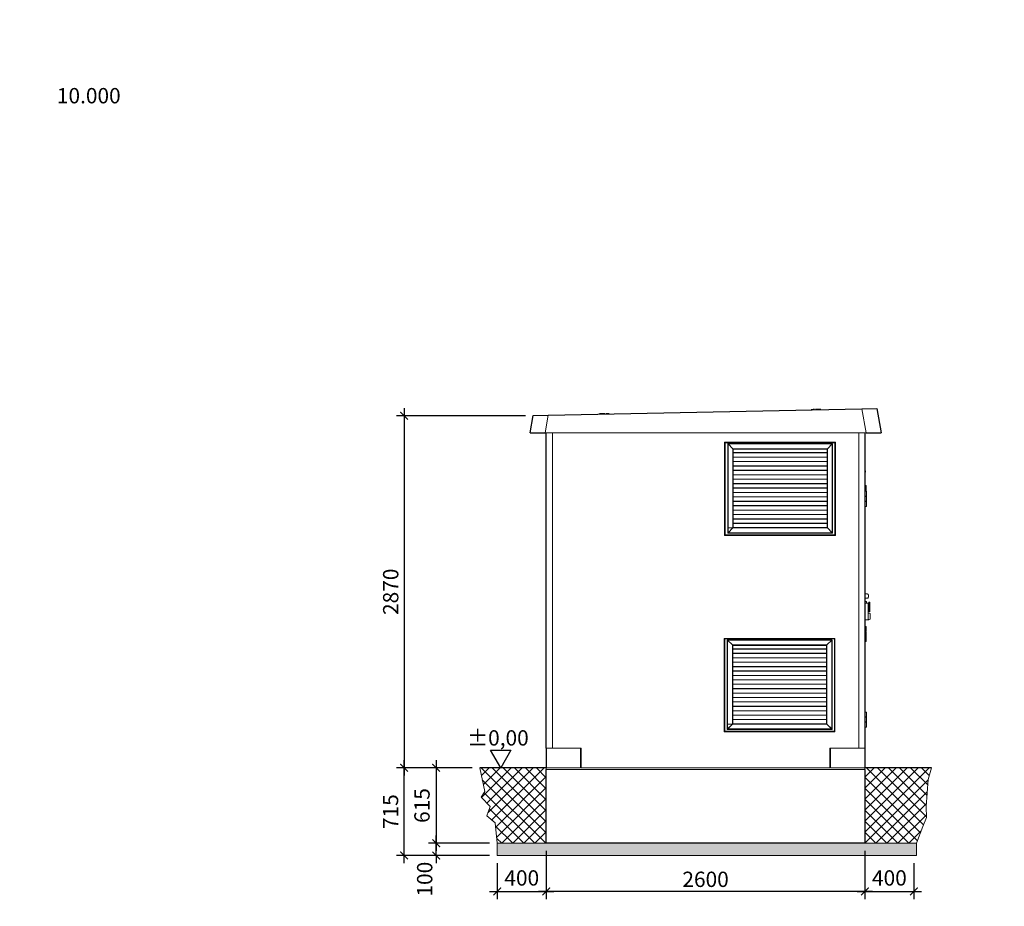
# Model space of a CAD drawing. Units: millimetres. Extents: x 75830 to 200495, y 18308 to 76262.
# Drawn here: x 108498 to 116533, y 45320 to 52549 of the extents above; entities that cross this region are included whole.
import ezdxf
from ezdxf.enums import TextEntityAlignment as Align

# ---------------------------------------------------------------- set-up
doc = ezdxf.new("R2010")
doc.units = ezdxf.units.MM
doc.header["$LTSCALE"] = 10
doc.layers.add('COTAS', color=2, linetype='Continuous')
for name, color, linetype, lineweight in [('Electricidad', 106, 'Continuous', 15), ('EXCAVACION', 8, 'Continuous', 5), ('HORMIGON', 6, 'Continuous', 30), ('PUERTAS-REJILLAS', 2, 'Continuous', 9), ('TRAFO', 1, 'Continuous', 9)]:
    doc.layers.add(name, color=color, linetype=linetype, lineweight=lineweight)
doc.styles.add('Arq_50', font='Linotype Aroma.TTF', dxfattribs={"height": 0.125})
doc.styles.add('COTAS', font='Linotype Aroma.TTF')
doc.dimstyles.new('Arq_50', dxfattribs={"dimscale": 125, "dimtxt": 1, "dimasz": 0.5, "dimexe": 0.5, "dimexo": 0.5, "dimgap": 0.25, "dimtad": 1, "dimdec": 0, "dimzin": 0, "dimdsep": 46, "dimtxsty": 'COTAS', "dimblk1": 'ARCHTICK', "dimblk2": 'ARCHTICK', "dimsah": 1, "dimcen": 0, "dimdle": 0.5, "dimclrd": 8, "dimclre": 8, "dimclrt": 7, "dimadec": 0, "dimazin": 0, "dimtfac": 1, "dimtdec": 0, "dimtix": 1, "dimtmove": 1, "dimatfit": 0, "dimldrblk": 'NONE', "dimfxl": 0, "dimtolj": 1, "dimtzin": 0, "dimarcsym": 0})

# ---------------------------------------------------------------- blocks, each defined once
blk = doc.blocks.new('_ARCHTICK')
at = {"color": 0, "linetype": 'ByBlock', "const_width": 0.15}
blk.add_lwpolyline([(-0.5, -0.5), (0.5, 0.5)], dxfattribs=at)
blk = doc.blocks.new('*D8')
at = {"layer": 'COTAS', "color": 8, "lineweight": -2}
for p, q in [((112794.9, 45771.1), (112794.9, 45378.4)), ((115394.9, 45771.4), (115394.9, 45378.4)), ((115457.4, 45440.9), (112732.4, 45440.9))]:
    blk.add_line(p, q, dxfattribs=at)
at = {"layer": 'DEFPOINTS', "color": 0}
for p in [(112794.9, 45833.6), (115394.9, 45833.9), (112794.9, 45440.9)]:
    blk.add_point(p, dxfattribs=at)
at = {"layer": 'COTAS', "color": 8, "lineweight": -2, "xscale": 62.5, "yscale": 62.5, "zscale": 62.5, "rotation": 180}
blk.add_blockref('_ARCHTICK', (112794.9, 45440.9), dxfattribs=at)
at = {"layer": 'COTAS', "color": 8, "lineweight": -2, "xscale": 62.5, "yscale": 62.5, "zscale": 62.5}
blk.add_blockref('_ARCHTICK', (115394.9, 45440.9), dxfattribs=at)
at = {"layer": 'COTAS', "color": 7, "insert": (114094.9, 45539.5), "char_height": 125, "attachment_point": 5, "style": 'COTAS'}
blk.add_mtext('\\A1;2600', dxfattribs=at)
blk = doc.blocks.new('_None')
blk = doc.blocks.new('*D9')
at = {"layer": 'COTAS', "color": 8, "lineweight": -2}
for p, q in [((111896.5, 45833.6), (111896.5, 45896.1)), ((112332.4, 45833.6), (111834, 45833.6)), ((111896.5, 45733.6), (111896.5, 45833.6)), ((112332.4, 45733.6), (111834, 45733.6)), ((111896.5, 45733.6), (111896.5, 45671.1))]:
    blk.add_line(p, q, dxfattribs=at)
at = {"layer": 'DEFPOINTS', "color": 0}
for p in [(111896.5, 45833.6), (112394.9, 45833.6), (112394.9, 45733.6)]:
    blk.add_point(p, dxfattribs=at)
at = {"layer": 'COTAS', "color": 8, "lineweight": -2, "xscale": 62.5, "yscale": 62.5, "zscale": 62.5}
for p, rotation in [((111896.5, 45833.6), 270), ((111896.5, 45733.6), 90)]:
    blk.add_blockref('_ARCHTICK', p, dxfattribs=dict(at, rotation=rotation))
at = {"layer": 'COTAS', "color": 7, "insert": (111802.7, 45540.8), "char_height": 125, "attachment_point": 5, "rotation": 90, "style": 'COTAS'}
blk.add_mtext('\\A1;100', dxfattribs=at)
blk = doc.blocks.new('*D10')
at = {"layer": 'COTAS', "color": 8, "lineweight": -2}
for p, q in [((112189, 46448.9), (111572.5, 46448.9)), ((111635, 45671.1), (111635, 46511.4)), ((112332.4, 45733.6), (111572.5, 45733.6))]:
    blk.add_line(p, q, dxfattribs=at)
at = {"layer": 'DEFPOINTS', "color": 0}
for p in [(111635, 46448.9), (112251.5, 46448.9), (112394.9, 45733.6)]:
    blk.add_point(p, dxfattribs=at)
at = {"layer": 'COTAS', "color": 8, "lineweight": -2, "xscale": 62.5, "yscale": 62.5, "zscale": 62.5}
for p, rotation in [((111635, 46448.9), 90), ((111635, 45733.6), 270)]:
    blk.add_blockref('_ARCHTICK', p, dxfattribs=dict(at, rotation=rotation))
at = {"layer": 'COTAS', "color": 7, "insert": (111524.1, 46091.2), "char_height": 125, "attachment_point": 5, "rotation": 90, "style": 'COTAS'}
blk.add_mtext('\\A1;715', dxfattribs=at)
blk = doc.blocks.new('*D11')
at = {"layer": 'COTAS', "color": 8, "lineweight": -2}
for p, q in [((112189, 46448.9), (111834, 46448.9)), ((111896.5, 46511.4), (111896.5, 45771.1)), ((112332.4, 45833.6), (111834, 45833.6))]:
    blk.add_line(p, q, dxfattribs=at)
at = {"layer": 'DEFPOINTS', "color": 0}
for p in [(112251.5, 46448.9), (111896.5, 45833.6), (112394.9, 45833.6)]:
    blk.add_point(p, dxfattribs=at)
at = {"layer": 'COTAS', "color": 8, "lineweight": -2, "xscale": 62.5, "yscale": 62.5, "zscale": 62.5}
for p, rotation in [((111896.5, 46448.9), 90), ((111896.5, 45833.6), 270)]:
    blk.add_blockref('_ARCHTICK', p, dxfattribs=dict(at, rotation=rotation))
at = {"layer": 'COTAS', "color": 7, "insert": (111780.8, 46141.2), "char_height": 125, "attachment_point": 5, "rotation": 90, "style": 'COTAS'}
blk.add_mtext('\\A1;615', dxfattribs=at)
blk = doc.blocks.new('*D12')
at = {"layer": 'COTAS', "color": 8, "lineweight": -2}
for p, q in [((111635, 49381.9), (111635, 46386.4)), ((112625.4, 49319.4), (111572.5, 49319.4)), ((112189, 46448.9), (111572.5, 46448.9))]:
    blk.add_line(p, q, dxfattribs=at)
at = {"layer": 'DEFPOINTS', "color": 0}
for p in [(112687.9, 49319.4), (111635, 46448.9), (112251.5, 46448.9)]:
    blk.add_point(p, dxfattribs=at)
at = {"layer": 'COTAS', "color": 8, "lineweight": -2, "xscale": 62.5, "yscale": 62.5, "zscale": 62.5}
for p, rotation in [((111635, 49319.4), 90), ((111635, 46448.9), 270)]:
    blk.add_blockref('_ARCHTICK', p, dxfattribs=dict(at, rotation=rotation))
at = {"layer": 'COTAS', "color": 7, "insert": (111525.5, 47884.1), "char_height": 125, "attachment_point": 5, "rotation": 90, "style": 'COTAS'}
blk.add_mtext('\\A1;2870', dxfattribs=at)
blk = doc.blocks.new('*D13')
at = {"layer": 'COTAS', "color": 8, "lineweight": -2}
for p, q in [((112794.9, 45771.1), (112794.9, 45378.4)), ((112394.9, 45671.1), (112394.9, 45378.4)), ((112332.4, 45440.9), (112857.4, 45440.9))]:
    blk.add_line(p, q, dxfattribs=at)
at = {"layer": 'DEFPOINTS', "color": 0}
for p in [(112794.9, 45833.6), (112394.9, 45733.6), (112794.9, 45440.9)]:
    blk.add_point(p, dxfattribs=at)
at = {"layer": 'COTAS', "color": 8, "lineweight": -2, "xscale": 62.5, "yscale": 62.5, "zscale": 62.5, "rotation": 180}
blk.add_blockref('_ARCHTICK', (112394.9, 45440.9), dxfattribs=at)
at = {"layer": 'COTAS', "color": 8, "lineweight": -2, "xscale": 62.5, "yscale": 62.5, "zscale": 62.5}
blk.add_blockref('_ARCHTICK', (112794.9, 45440.9), dxfattribs=at)
at = {"layer": 'COTAS', "color": 7, "insert": (112594.9, 45550.9), "char_height": 125, "attachment_point": 5, "style": 'COTAS'}
blk.add_mtext('\\A1;400', dxfattribs=at)
blk = doc.blocks.new('*D14')
at = {"layer": 'COTAS', "color": 8, "lineweight": -2}
for p, q in [((115394.9, 45771.4), (115394.9, 45378.4)), ((115794.9, 45671.1), (115794.9, 45378.4)), ((115332.4, 45440.9), (115857.4, 45440.9))]:
    blk.add_line(p, q, dxfattribs=at)
at = {"layer": 'DEFPOINTS', "color": 0}
for p in [(115394.9, 45833.9), (115794.9, 45733.6), (115794.9, 45440.9)]:
    blk.add_point(p, dxfattribs=at)
at = {"layer": 'COTAS', "color": 8, "lineweight": -2, "xscale": 62.5, "yscale": 62.5, "zscale": 62.5, "rotation": 180}
blk.add_blockref('_ARCHTICK', (115394.9, 45440.9), dxfattribs=at)
at = {"layer": 'COTAS', "color": 8, "lineweight": -2, "xscale": 62.5, "yscale": 62.5, "zscale": 62.5}
blk.add_blockref('_ARCHTICK', (115794.9, 45440.9), dxfattribs=at)
at = {"layer": 'COTAS', "color": 7, "insert": (115594.9, 45550.9), "char_height": 125, "attachment_point": 5, "style": 'COTAS'}
blk.add_mtext('\\A1;400', dxfattribs=at)
blk = doc.blocks.new('A$C73EC2BC9')
at = {"layer": 'PUERTAS-REJILLAS'}
for points in [[(-428, 362.8), (428, 362.8)], [(-428, 362.8), (-428, 361.8)], [(-428, 361.8), (-428, 359.8)], [(-428, 361.8), (427.6, 361.8)], [(-427.6, 361.8), (-428, 361.8)], [(427.6, 361.8), (-428, 361.8)], [(-428, -366.2), (-428, 359.8)], [(-426.3, 359.8), (-428, 359.8)], [(-428, 358.8), (424.8, 358.8)], [(-427.6, 360.6), (-427.6, 361.8)], [(-427.1, 361.7), (-427.6, 361.8)], [(-427.6, 359.8), (-427.6, 360.6)], [(-426.6, 361.3), (-427.1, 361.7)], [(-426.2, 361), (-426.6, 361.3)], [(-425.7, 359.5), (-426.3, 359.8)], [(-425.4, 359.8), (-426.3, 359.8)], [(-425.9, 360.5), (-426.2, 361)], [(-425.3, 359.7), (-425.9, 360.5)], [(-425, 359.1), (-425.7, 359.5)], [(-425, 359.2), (-425.3, 359.7)], [(-424.8, 358.9), (-425, 359.2)], [(-425, 359.1), (-385.8, 319.8)], [(-425, -365.4), (-425, 359.1)], [(-424.8, 358.8), (-424.8, 358.9)], [(-385.8, 319.8), (-424.8, 358.8)], [(-424.8, 358.8), (-424.8, 358.8)], [(425, 359.1), (385.8, 319.8)], [(424.8, 358.8), (385.8, 319.8)], [(425, -365.4), (425, 359.1)], [(428, -366.2), (428, 359.8)], [(-383, 319.8), (-385.8, 319.8)], [(383, 319.8), (-385.8, 319.8)], [(-385.8, 316.8), (-385.8, 319.8)], [(383, 316.8), (-385.8, 316.8)], [(-385.8, 316.8), (-383, 316.8)], [(-385.8, -323.2), (-385.8, 316.8)], [(383, 316.3), (-385.8, 316.3)], [(383, 315.6), (-385.8, 315.6)], [(-383, 319.8), (-383, 316.9)], [(-383, 316.9), (-383, 316.8)], [(-383, 316.9), (-383, 316.9)], [(-383, -323.2), (-383, 316.8)], [(-383, 315.6), (-383, 316.3)], [(-383, 314.9), (-383, 315.6)], [(-383, 293.7), (-383, 288)], [(-383, 288), (-383, 286.9)], [(-383, 288), (383, 288)], [(-383, 286.9), (383, 286.9)], [(-383, 286.9), (-383, 278.9)], [(-383, 257.7), (-383, 252)], [(-383, 252), (-383, 250.9)], [(-383, 252), (383, 252)], [(-383, 250.9), (383, 250.9)], [(-383, 250.9), (-383, 242.9)], [(-368.5, 316.3), (-368.5, 316.8)], [(-368.5, 316.3), (-368.5, 316.8)], [(-368.5, 316.3), (-368.5, 316.8)], [(-368.4, 316.3), (-368.4, 316.8)], [(-368.4, 316.3), (-368.4, 316.8)], [(-368.4, 316.3), (-368.4, 316.8)], [(-368.3, 316.3), (-368.3, 316.8)], [(-368.3, 316.3), (-368.3, 316.8)], [(-368.2, 316.3), (-368.2, 316.8)], [(-368.2, 316.8), (-368.2, 316.3)], [(-368.1, 316.8), (-368.1, 316.3)], [(-368.1, 316.3), (-368.1, 316.8)], [(-368, 316.3), (-368, 316.8)], [(-368, 316.3), (-368, 316.8)], [(-367.9, 316.3), (-367.9, 316.8)], [(-367.9, 316.8), (-367.9, 316.3)], [(-367.8, 316.3), (-367.8, 316.8)], [(-367.7, 316.3), (-367.7, 316.8)], [(-367.7, 316.8), (-367.7, 316.3)], [(-367.6, 316.3), (-367.6, 316.8)], [(-367.5, 316.8), (-367.5, 316.3)], [(-367.5, 316.3), (-367.5, 316.8)], [(-367.4, 316.3), (-367.4, 316.8)], [(-367.3, 316.8), (-367.3, 316.3)], [(-367.2, 316.3), (-367.2, 316.8)], [(-367.1, 316.8), (-367.1, 316.3)], [(-367.1, 316.3), (-367.1, 316.8)], [(-367, 316.3), (-367, 316.8)], [(-366.8, 316.8), (-366.8, 316.3)], [(-366.8, 316.3), (-366.8, 316.8)], [(-366.7, 316.3), (-366.7, 316.8)], [(-366.6, 316.3), (-366.6, 316.8)], [(-366.5, 316.8), (-366.5, 316.3)], [(-366.4, 316.3), (-366.4, 316.8)], [(-366.2, 316.8), (-366.2, 316.3)], [(-366.2, 316.3), (-366.2, 316.8)], [(-366.1, 316.3), (-366.1, 316.8)], [(-365.9, 316.8), (-365.9, 316.3)], [(-365.9, 316.3), (-365.9, 316.8)], [(-365.8, 316.3), (-365.8, 316.8)], [(-365.6, 316.8), (-365.6, 316.3)], [(-365.6, 316.3), (-365.6, 316.8)], [(-365.4, 316.3), (-365.4, 316.8)], [(-365.2, 316.8), (-365.2, 316.3)], [(-365.2, 316.3), (-365.2, 316.8)], [(-365.1, 316.3), (-365.1, 316.8)], [(-364.9, 316.8), (-364.9, 316.3)], [(-364.9, 316.3), (-364.9, 316.8)], [(-364.7, 316.3), (-364.7, 316.8)], [(-364.5, 316.8), (-364.5, 316.3)], [(-364.5, 316.3), (-364.5, 316.8)], [(-364.3, 316.3), (-364.3, 316.8)], [(-364.1, 316.8), (-364.1, 316.3)], [(-364.1, 316.3), (-364.1, 316.8)], [(-364, 316.3), (-364, 316.8)], [(-363.8, 316.8), (-363.8, 316.3)], [(-363.8, 316.3), (-363.8, 316.8)], [(-363.6, 316.3), (-363.6, 316.8)], [(-363.4, 316.8), (-363.4, 316.3)], [(-363.4, 316.3), (-363.4, 316.8)], [(-363.2, 316.3), (-363.2, 316.8)], [(-363, 316.3), (-363, 316.8)], [(-362.8, 316.3), (-362.8, 316.8)], [(-362.8, 316.8), (-362.8, 316.3)], [(-362.6, 316.3), (-362.6, 316.8)], [(-362.4, 316.3), (-362.4, 316.8)], [(-362.4, 316.8), (-362.4, 316.3)], [(-362.2, 316.3), (-362.2, 316.8)], [(-362, 316.3), (-362, 316.8)], [(-362, 316.8), (-362, 316.3)], [(-361.9, 316.3), (-361.9, 316.8)], [(-361.7, 316.3), (-361.7, 316.8)], [(-361.7, 316.8), (-361.7, 316.3)], [(-361.5, 316.3), (-361.5, 316.8)], [(-361.3, 316.3), (-361.3, 316.8)], [(-361.3, 316.8), (-361.3, 316.3)], [(-361.1, 316.3), (-361.1, 316.8)], [(-361, 316.8), (-361, 316.3)], [(-360.9, 316.3), (-360.9, 316.8)], [(-360.8, 316.3), (-360.8, 316.8)], [(-360.6, 316.3), (-360.6, 316.8)], [(-360.6, 316.8), (-360.6, 316.3)], [(-360.4, 316.3), (-360.4, 316.8)], [(-360.3, 316.8), (-360.3, 316.3)], [(-360.2, 316.3), (-360.2, 316.8)], [(-360.1, 316.3), (-360.1, 316.8)], [(-359.9, 316.3), (-359.9, 316.8)], [(-359.9, 316.8), (-359.9, 316.3)], [(-359.8, 316.3), (-359.8, 316.8)], [(-359.6, 316.3), (-359.6, 316.8)], [(-359.6, 316.8), (-359.6, 316.3)], [(-359.4, 316.3), (-359.4, 316.8)], [(-359.3, 316.3), (-359.3, 316.8)], [(-359.3, 316.8), (-359.3, 316.3)], [(-359.2, 316.3), (-359.2, 316.8)], [(-359.1, 316.8), (-359.1, 316.3)], [(-359, 316.3), (-359, 316.8)], [(-358.9, 316.3), (-358.9, 316.8)], [(-358.8, 316.3), (-358.8, 316.8)], [(-358.8, 316.8), (-358.8, 316.3)], [(-358.6, 316.8), (-358.6, 316.3)], [(-358.6, 316.3), (-358.6, 316.8)], [(-358.5, 316.3), (-358.5, 316.8)], [(-358.4, 316.8), (-358.4, 316.3)], [(-358.4, 316.3), (-358.4, 316.8)], [(-358.3, 316.3), (-358.3, 316.8)], [(-358.2, 316.8), (-358.2, 316.3)], [(-358.2, 316.3), (-358.2, 316.8)], [(-358.1, 316.3), (-358.1, 316.8)], [(-358, 316.3), (-358, 316.8)], [(-358, 316.8), (-358, 316.3)], [(-358, 316.3), (-358, 316.8)], [(-357.9, 316.8), (-357.9, 316.3)], [(-357.9, 316.3), (-357.9, 316.8)], [(-357.8, 316.3), (-357.8, 316.8)], [(-357.7, 316.3), (-357.7, 316.8)], [(-357.7, 316.8), (-357.7, 316.3)], [(-357.7, 316.3), (-357.7, 316.8)], [(-357.6, 316.3), (-357.6, 316.8)], [(-357.6, 316.3), (-357.6, 316.8)], [(-357.6, 316.3), (-357.6, 316.8)], [(-357.5, 316.3), (-357.5, 316.8)], [(-357.5, 316.3), (-357.5, 316.8)], [(-357.5, 316.3), (-357.5, 316.8)], [(-328.5, 316.3), (-328.5, 316.8)], [(-328.5, 316.3), (-328.5, 316.8)], [(-328.5, 316.3), (-328.5, 316.8)], [(-328.4, 316.3), (-328.4, 316.8)], [(-328.4, 316.3), (-328.4, 316.8)], [(-328.4, 316.3), (-328.4, 316.8)], [(-328.3, 316.3), (-328.3, 316.8)], [(-328.3, 316.3), (-328.3, 316.8)], [(-328.2, 316.3), (-328.2, 316.8)], [(-328.2, 316.8), (-328.2, 316.3)], [(-328.1, 316.8), (-328.1, 316.3)], [(-328.1, 316.3), (-328.1, 316.8)], [(-328, 316.3), (-328, 316.8)], [(-328, 316.3), (-328, 316.8)], [(-327.9, 316.3), (-327.9, 316.8)], [(-327.9, 316.8), (-327.9, 316.3)], [(-327.8, 316.3), (-327.8, 316.8)], [(-327.7, 316.3), (-327.7, 316.8)], [(-327.7, 316.8), (-327.7, 316.3)], [(-327.6, 316.3), (-327.6, 316.8)], [(-327.5, 316.8), (-327.5, 316.3)], [(-327.5, 316.3), (-327.5, 316.8)], [(-327.4, 316.3), (-327.4, 316.8)], [(-327.3, 316.8), (-327.3, 316.3)], [(-327.2, 316.3), (-327.2, 316.8)], [(-327.1, 316.8), (-327.1, 316.3)], [(-327.1, 316.3), (-327.1, 316.8)], [(-327, 316.3), (-327, 316.8)], [(-326.8, 316.8), (-326.8, 316.3)], [(-326.8, 316.3), (-326.8, 316.8)], [(-326.7, 316.3), (-326.7, 316.8)], [(-326.6, 316.3), (-326.6, 316.8)], [(-326.5, 316.8), (-326.5, 316.3)], [(-326.4, 316.3), (-326.4, 316.8)], [(-326.2, 316.8), (-326.2, 316.3)], [(-326.2, 316.3), (-326.2, 316.8)], [(-326.1, 316.3), (-326.1, 316.8)], [(-325.9, 316.8), (-325.9, 316.3)], [(-325.9, 316.3), (-325.9, 316.8)], [(-325.8, 316.3), (-325.8, 316.8)], [(-325.6, 316.8), (-325.6, 316.3)], [(-325.6, 316.3), (-325.6, 316.8)], [(-325.4, 316.3), (-325.4, 316.8)], [(-325.2, 316.8), (-325.2, 316.3)], [(-325.2, 316.3), (-325.2, 316.8)], [(-325.1, 316.3), (-325.1, 316.8)], [(-324.9, 316.8), (-324.9, 316.3)], [(-324.9, 316.3), (-324.9, 316.8)], [(-324.7, 316.3), (-324.7, 316.8)], [(-324.5, 316.8), (-324.5, 316.3)], [(-324.5, 316.3), (-324.5, 316.8)], [(-324.3, 316.3), (-324.3, 316.8)], [(-324.1, 316.8), (-324.1, 316.3)], [(-324.1, 316.3), (-324.1, 316.8)], [(-324, 316.3), (-324, 316.8)], [(-323.8, 316.8), (-323.8, 316.3)], [(-323.8, 316.3), (-323.8, 316.8)], [(-323.6, 316.3), (-323.6, 316.8)], [(-323.4, 316.8), (-323.4, 316.3)], [(-323.4, 316.3), (-323.4, 316.8)], [(-323.2, 316.3), (-323.2, 316.8)], [(-323, 316.3), (-323, 316.8)], [(-322.8, 316.3), (-322.8, 316.8)], [(-322.8, 316.8), (-322.8, 316.3)], [(-322.6, 316.3), (-322.6, 316.8)], [(-322.4, 316.3), (-322.4, 316.8)], [(-322.4, 316.8), (-322.4, 316.3)], [(-322.2, 316.3), (-322.2, 316.8)], [(-322, 316.3), (-322, 316.8)], [(-322, 316.8), (-322, 316.3)], [(-321.9, 316.3), (-321.9, 316.8)], [(-321.7, 316.3), (-321.7, 316.8)], [(-321.7, 316.8), (-321.7, 316.3)], [(-321.5, 316.3), (-321.5, 316.8)], [(-321.3, 316.3), (-321.3, 316.8)], [(-321.3, 316.8), (-321.3, 316.3)], [(-321.1, 316.3), (-321.1, 316.8)], [(-321, 316.8), (-321, 316.3)], [(-320.9, 316.3), (-320.9, 316.8)], [(-320.8, 316.3), (-320.8, 316.8)], [(-320.6, 316.3), (-320.6, 316.8)], [(-320.6, 316.8), (-320.6, 316.3)], [(-320.4, 316.3), (-320.4, 316.8)], [(-320.3, 316.8), (-320.3, 316.3)], [(-320.2, 316.3), (-320.2, 316.8)], [(-320.1, 316.3), (-320.1, 316.8)], [(-319.9, 316.3), (-319.9, 316.8)], [(-319.9, 316.8), (-319.9, 316.3)], [(-319.8, 316.3), (-319.8, 316.8)], [(-319.6, 316.3), (-319.6, 316.8)], [(-319.6, 316.8), (-319.6, 316.3)], [(-319.4, 316.3), (-319.4, 316.8)], [(-319.3, 316.3), (-319.3, 316.8)], [(-319.3, 316.8), (-319.3, 316.3)], [(-319.2, 316.3), (-319.2, 316.8)], [(-319.1, 316.8), (-319.1, 316.3)], [(-319, 316.3), (-319, 316.8)], [(-318.9, 316.3), (-318.9, 316.8)], [(-318.8, 316.3), (-318.8, 316.8)], [(-318.8, 316.8), (-318.8, 316.3)], [(-318.6, 316.8), (-318.6, 316.3)], [(-318.6, 316.3), (-318.6, 316.8)], [(-318.5, 316.3), (-318.5, 316.8)], [(-318.4, 316.8), (-318.4, 316.3)], [(-318.4, 316.3), (-318.4, 316.8)], [(-318.3, 316.3), (-318.3, 316.8)], [(-318.2, 316.8), (-318.2, 316.3)], [(-318.2, 316.3), (-318.2, 316.8)], [(-318.1, 316.3), (-318.1, 316.8)], [(-318, 316.3), (-318, 316.8)], [(-318, 316.8), (-318, 316.3)], [(-318, 316.3), (-318, 316.8)], [(-317.9, 316.8), (-317.9, 316.3)], [(-317.9, 316.3), (-317.9, 316.8)], [(-317.8, 316.3), (-317.8, 316.8)], [(-317.7, 316.3), (-317.7, 316.8)], [(-317.7, 316.8), (-317.7, 316.3)], [(-317.7, 316.3), (-317.7, 316.8)], [(-317.6, 316.3), (-317.6, 316.8)], [(-317.6, 316.3), (-317.6, 316.8)], [(-317.6, 316.3), (-317.6, 316.8)], [(-317.5, 316.3), (-317.5, 316.8)], [(-317.5, 316.3), (-317.5, 316.8)], [(-317.5, 316.3), (-317.5, 316.8)], [(385.8, 319.8), (383, 319.8)], [(383, 316.9), (383, 319.8)], [(383, 316.9), (383, 316.9)], [(383, 316.8), (383, 316.9)], [(385.8, 316.8), (383, 316.8)], [(383, -323.2), (383, 316.8)], [(385.8, 316.8), (385.8, 319.8)], [(385.8, -323.2), (385.8, 316.8)], [(-383, 221.7), (-383, 216)], [(-383, 216), (-383, 214.9)], [(-383, 216), (383, 216)], [(-383, 214.9), (383, 214.9)], [(-383, 214.9), (-383, 206.9)], [(-383, 185.7), (-383, 180)], [(-383, 180), (-383, 178.9)], [(-383, 180), (383, 180)], [(-383, 178.9), (383, 178.9)], [(-383, 178.9), (-383, 170.9)], [(-383, 149.7), (-383, 144)], [(-383, 144), (-383, 142.9)], [(-383, 144), (383, 144)], [(-383, 142.9), (383, 142.9)], [(-383, 142.9), (-383, 134.9)], [(-383, 113.7), (-383, 108)], [(-383, 108), (-383, 106.9)], [(-383, 108), (383, 108)], [(-383, 106.9), (383, 106.9)], [(-383, 106.9), (-383, 98.9)], [(-383, 77.7), (-383, 72)], [(-383, 72), (-383, 70.9)], [(-383, 72), (383, 72)], [(-383, 70.9), (383, 70.9)], [(-383, 70.9), (-383, 62.9)], [(-383, 41.7), (-383, 36)], [(-383, 36), (-383, 34.9)], [(-383, 36), (383, 36)], [(-383, 34.9), (-383, 26.9)], [(-383, 34.9), (383, 34.9)], [(-383, 5.7), (-383, 0)], [(-383, 0), (-383, -1.1)], [(-383, 0), (383, 0)], [(-383, -1.1), (383, -1.1)], [(-383, -1.1), (-383, -9.1)], [(-383, -30.3), (-383, -36)], [(-383, -36), (-383, -37.1)], [(-383, -36), (383, -36)], [(-383, -37.1), (383, -37.1)], [(-383, -37.1), (-383, -45.1)], [(-383, -66.3), (-383, -72)], [(-383, -72), (-383, -73.1)], [(-383, -72), (383, -72)], [(-383, -73.1), (383, -73.1)], [(-383, -73.1), (-383, -81.1)], [(-383, -102.3), (-383, -108)], [(-383, -108), (-383, -109.1)], [(-383, -108), (383, -108)], [(-383, -109.1), (383, -109.1)], [(-383, -109.1), (-383, -117.1)], [(-383, -138.3), (-383, -144)], [(-383, -144), (-383, -145.1)], [(-383, -144), (383, -144)], [(-383, -145.1), (383, -145.1)], [(-383, -145.1), (-383, -153.1)], [(-383, -174.3), (-383, -180)], [(-383, -180), (-383, -181.1)], [(-383, -180), (383, -180)], [(-383, -181.1), (383, -181.1)], [(-383, -181.1), (-383, -189.1)], [(-383, -210.3), (-383, -216)], [(-383, -216), (-383, -217.1)], [(-383, -216), (383, -216)], [(-383, -217.1), (383, -217.1)], [(-383, -217.1), (-383, -225.1)], [(-383, -246.3), (-383, -252)], [(-383, -252), (-383, -253.1)], [(-383, -252), (383, -252)], [(-383, -253.1), (383, -253.1)], [(-383, -253.1), (-383, -261.1)], [(-383, -282.3), (-383, -288)], [(-383, -288), (-383, -289.1)], [(-383, -288), (383, -288)], [(-383, -289.1), (-383, -296.4)], [(-383, -289.1), (383, -289.1)], [(-383, -317.6), (-383, -323.2)], [(-428, -326.2), (383, -326.2)], [(424.8, -365.2), (-428, -365.2)], [(-428, -366.2), (-426.3, -366.2)], [(-428, -366.2), (-428, -368.2)], [(-428, -368.2), (-427.6, -368.2)], [(427.6, -368.2), (-428, -368.2)], [(-427.6, -367), (-427.6, -366.2)], [(-427.6, -368.2), (-427.6, -367)], [(-427.6, -368.2), (-427.1, -368)], [(-427.1, -368), (-426.6, -367.6)], [(-426.6, -367.6), (-426.2, -367.3)], [(-426.3, -366.2), (-425.7, -365.8)], [(-426.3, -366.2), (-425.4, -366.2)], [(-426.2, -367.3), (-425.9, -366.8)], [(-425.9, -366.8), (-425.3, -366)], [(-425.7, -365.8), (-425, -365.4)], [(-425.3, -366), (-424.8, -365.2)], [(-385.8, -326.2), (-425, -365.4)], [(-424.8, -365.2), (-385.8, -326.2)], [(-385.8, -326.2), (-385.8, -323.2)], [(-383, -323.2), (-385.8, -323.2)], [(-385.8, -326.2), (-383, -326.2)], [(-383, -323.2), (383, -323.2)], [(-383, -323.2), (-383, -323.2)], [(-383, -323.2), (-383, -323.2)], [(-383, -323.2), (-383, -326.2)], [(383, -323.2), (385.8, -323.2)], [(383, -323.2), (383, -323.2)], [(383, -323.2), (383, -323.2)], [(383, -326.2), (383, -323.2)], [(383, -326.2), (385.8, -326.2)], [(385.8, -326.2), (385.8, -323.2)], [(385.8, -326.2), (425, -365.4)], [(385.8, -326.2), (424.8, -365.2)], [(424.8, -365.2), (425.3, -366)], [(425.7, -365.8), (425, -365.4)], [(425.3, -366), (425.9, -366.8)], [(426.3, -366.2), (425.4, -366.2)], [(426.3, -366.2), (425.7, -365.8)], [(425.9, -366.8), (426.2, -367.3)], [(426.2, -367.3), (426.6, -367.6)], [(428, -366.2), (426.3, -366.2)], [(426.6, -367.6), (427.1, -368)], [(427.1, -368), (427.6, -368.2)], [(427.6, -366.2), (427.6, -367)], [(427.6, -367), (427.6, -368.2)], [(427.6, -368.2), (428, -368.2)], [(428, -368.2), (428, -366.2)]]:
    blk.add_lwpolyline(points, dxfattribs=at)

msp = doc.modelspace()

# ---------------------------------------------------------------- hatches: boundary and pattern name
at = {"layer": 'EXCAVACION'}
h = msp.add_hatch(dxfattribs=at)
h.set_pattern_fill('ANSI37', color=256, scale=20, style=0)
h.set_pattern_definition([(45, (112251.47, 45833.62), (-44.9013, 44.9013), []), (135, (112251.47, 45833.62), (-44.9013, -44.9013), [])])
h.paths.add_polyline_path([(112794.9, 46433.9), (112794.9, 46448.9), (112251.5, 46448.9), (112294.3, 46254.5), (112263.7, 46210), (112337.4, 46132.1), (112311, 46058.3), (112379.1, 46001.3), (112394.9, 45833.6), (112794.9, 45833.9)])
h.paths.add_polyline_path([(115903.5, 46245.6), (115910.2, 46353.1), (115938.4, 46448.9), (115394.9, 46448.9), (115394.9, 46433.9), (115394.9, 45833.9), (115814.9, 45833.6), (115868.6, 45970.3), (115896.9, 46044.9), (115895.5, 46131.5)])
msp.add_hatch(color=256, dxfattribs=at).paths.add_polyline_path([(112794.9, 45833.6), (112394.9, 45833.6), (112394.9, 45733.6), (115814.9, 45733.6), (115814.9, 45833.6), (115414.9, 45833.6)])

# ---------------------------------------------------------------- linework, layer by layer
at = {"layer": 'COTAS'}
for p, q in [((112423.2, 46448.9), (112340.1, 46592.9)), ((112340.1, 46592.9), (112506.3, 46592.9)), ((112506.3, 46592.9), (112423.2, 46448.9))]:
    msp.add_line(p, q, dxfattribs=at)
at = {"layer": 'Electricidad'}
for points in [[(112794.9, 46448.9), (112794.9, 46433.9)], [(115394.9, 46448.9), (115394.9, 46433.9)]]:
    msp.add_lwpolyline(points, dxfattribs=at)
at = {"layer": 'EXCAVACION', "color": 7, "lineweight": 30}
for p, q in [((112794.9, 46448.9), (112251.5, 46448.9)), ((115938.4, 46448.9), (115394.9, 46448.9))]:
    msp.add_line(p, q, dxfattribs=at)
at = {"layer": 'EXCAVACION', "color": 7, "lineweight": 5}
for p, q in [((112251.5, 46448.9), (112294.3, 46254.5)), ((115910.2, 46353.1), (115938.4, 46448.9)), ((115903.5, 46245.6), (115910.2, 46353.1)), ((112294.3, 46254.5), (112263.7, 46210)), ((112263.7, 46210), (112337.4, 46132.1)), ((115895.5, 46131.5), (115903.5, 46245.6)), ((112337.4, 46132.1), (112311, 46058.3)), ((115896.9, 46044.9), (115895.5, 46131.5)), ((112311, 46058.3), (112379.1, 46001.3)), ((115868.6, 45970.3), (115896.9, 46044.9)), ((112379.1, 46001.3), (112394.9, 45833.6)), ((115814.9, 45833.6), (115868.6, 45970.3))]:
    msp.add_line(p, q, dxfattribs=at)
at = {"layer": 'EXCAVACION', "color": 7, "lineweight": 15}
for p, q in [((112794.9, 45833.9), (112394.9, 45833.6)), ((112394.9, 45733.6), (112394.9, 45833.6)), ((115394.9, 45833.9), (115814.9, 45833.6)), ((115814.9, 45733.6), (115814.9, 45833.6)), ((112394.9, 45733.6), (115814.9, 45733.6))]:
    msp.add_line(p, q, dxfattribs=at)
at = {"layer": 'HORMIGON', "linetype": 'Continuous'}
for points in [[(112810.2, 49323.8), (115370.4, 49375)], [(113244.6, 49334.7), (113229.5, 49334.4)], [(113255.5, 49334.9), (113244.6, 49334.7)], [(113256.8, 49334.9), (113255.5, 49334.9)], [(113255.5, 49334.9), (113255.5, 49332.7)], [(113261.1, 49335), (113256.8, 49334.9)], [(113272, 49335.2), (113261.1, 49335)], [(113272, 49335.2), (113272, 49333)], [(113297.1, 49335.7), (113282, 49335.4)], [(113282, 49333.2), (113282, 49335.4)], [(113308, 49336), (113297.1, 49335.7)], [(113308, 49336), (113308, 49333.8)], [(114972, 49369.2), (114956.9, 49368.9)], [(114956.9, 49366.7), (114956.9, 49368.9)], [(114982.8, 49369.5), (114972, 49369.2)], [(114982.8, 49369.5), (114982.9, 49367.3)], [(115007.9, 49370), (114992.7, 49369.7)], [(114992.8, 49367.5), (114992.7, 49369.7)], [(115009.1, 49370), (115007.9, 49370)], [(115024.3, 49370.3), (115009.1, 49370)], [(115009.2, 49367.8), (115009.1, 49370)], [(115035.1, 49370.5), (115024.3, 49370.3)], [(115035.1, 49370.5), (115035.2, 49368.3)], [(115370.4, 49375), (115491.8, 49377.4)], [(115491.8, 49377.4), (115526.8, 49178.9)], [(112662.8, 49178.9), (112687.9, 49321.4)], [(112687.9, 49321.4), (112810.2, 49323.8)], [(113229.5, 49332.2), (113229.5, 49334.4)], [(112662.8, 49178.9), (112784.6, 49178.9)], [(112794.9, 46608.9), (112794.9, 49178.9)], [(115394.9, 49178.9), (115394.9, 46608.9)], [(115405, 49178.9), (115526.8, 49178.9)], [(112794.9, 46608.9), (112794.9, 46448.9)], [(115394.9, 46608.9), (115394.9, 46448.9)], [(112794.9, 45833.9), (112794.9, 46433.9)], [(115394.9, 46433.9), (115394.9, 45833.9)], [(115394.9, 45833.9), (112794.9, 45833.9)]]:
    msp.add_lwpolyline(points, dxfattribs=at)
at = {"layer": 'HORMIGON', "linetype": 'Continuous', "lineweight": 9}
for points in [[(115370.4, 49375), (115405, 49178.9)], [(112784.6, 49178.9), (112810.2, 49323.8)], [(112844.9, 46608.9), (112844.9, 49178.9)], [(115344.9, 49178.9), (115344.9, 46608.9)], [(112844.9, 46608.9), (112794.9, 46608.9)], [(112844.9, 46608.9), (113074.9, 46608.9)], [(113074.9, 46608.9), (112844.9, 46608.9)], [(113074.9, 46608.9), (113079.9, 46608.9)], [(113074.9, 46448.9), (113074.9, 46608.9)], [(113079.9, 46608.9), (113079.9, 46448.9)], [(115109.9, 46608.9), (115114.9, 46608.9)], [(115109.9, 46448.9), (115109.9, 46608.9)], [(115114.9, 46608.9), (115344.9, 46608.9)], [(115344.9, 46608.9), (115114.9, 46608.9)], [(115114.9, 46448.9), (115114.9, 46608.9)], [(115344.9, 46608.9), (115344.9, 46608.9)], [(115394.9, 46608.9), (115344.9, 46608.9)], [(113077.9, 46548.9), (113077.9, 46558.9)], [(113079.9, 46558.9), (113077.9, 46558.9)], [(113079.9, 46558.9), (113077.9, 46558.9)], [(113077.9, 46538.9), (113077.9, 46548.9)], [(113079.9, 46538.9), (113077.9, 46538.9)], [(115109.9, 46558.9), (115111.9, 46558.9)], [(115109.9, 46558.9), (115111.9, 46558.9)], [(115109.9, 46538.9), (115111.9, 46538.9)], [(115111.9, 46558.9), (115111.9, 46538.9)], [(113074.9, 46448.9), (112794.9, 46448.9)], [(113079.9, 46448.9), (115109.9, 46448.9)], [(115114.9, 46448.9), (115394.9, 46448.9)], [(112794.9, 46433.9), (115394.9, 46433.9)]]:
    msp.add_lwpolyline(points, dxfattribs=at)
at = {"layer": 'HORMIGON', "linetype": 'Continuous', "lineweight": 15}
msp.add_lwpolyline([(112784.6, 49178.9), (115405, 49178.9)], dxfattribs=at)
at = {"layer": 'HORMIGON', "linetype": 'Continuous', "lineweight": 5}
for points in [[(114250.7, 49104.5), (114255.6, 49099.6)], [(114250.7, 49104.5), (115155.5, 49104.5)], [(114250.7, 48342.7), (114250.7, 49104.5)], [(115150.6, 49099.6), (114255.6, 49099.6)], [(114255.6, 49099.6), (114255.6, 48347.6)], [(115150.6, 49099.6), (115155.5, 49104.5)], [(115150.6, 48347.6), (115150.6, 49099.6)], [(115155.5, 49104.5), (115155.5, 48342.7)], [(115394.9, 48870.2), (115396.4, 48869.4)], [(115396.4, 48860), (115394.9, 48859.3)], [(115396.4, 48869.4), (115398.9, 48868.1)], [(115396.4, 48869.4), (115398.9, 48868.1)], [(115398.9, 48861.3), (115396.4, 48860)], [(115398.9, 48861.3), (115398.9, 48868.1)], [(115394.9, 48827.1), (115395, 48827.1)], [(115394.9, 48825.3), (115395, 48825.3)], [(115395, 48825.3), (115396.6, 48825.3)], [(115396.6, 48825.3), (115396.8, 48824.3)], [(115396.8, 48824.3), (115396.8, 46660.3)], [(115397.5, 48750.8), (115396.8, 48750.8)], [(115397.5, 48711.8), (115396.8, 48711.8)], [(115396.8, 48708.8), (115397.5, 48708.8)], [(115398.2, 48703.8), (115396.8, 48703.8)], [(115404.5, 48750.8), (115397.5, 48750.8)], [(115404.5, 48711.8), (115397.5, 48711.8)], [(115397.5, 48708.8), (115404.6, 48708.8)], [(115407, 48703.8), (115398.2, 48703.8)], [(115401.5, 48711.8), (115401.5, 48708.8)], [(115404.5, 48711.8), (115404.5, 48750.8)], [(115404.6, 48708.8), (115404.6, 48703.8)], [(115407, 48664.8), (115407, 48703.8)], [(115398.2, 48664.8), (115396.8, 48664.8)], [(115399.9, 48661.8), (115396.8, 48661.8)], [(115399.9, 48622.8), (115396.8, 48622.8)], [(115398.2, 48619.8), (115396.8, 48619.8)], [(115407, 48664.8), (115398.2, 48664.8)], [(115407, 48619.8), (115398.2, 48619.8)], [(115399.9, 48661.8), (115407, 48661.8)], [(115399.9, 48622.8), (115407, 48622.8)], [(115404.5, 48664.8), (115404.5, 48661.8)], [(115407, 48661.8), (115407, 48622.8)], [(115407, 48580.8), (115407, 48619.8)], [(115396.8, 48593.3), (115396.8, 48591.1)], [(115396.8, 48593.3), (115397, 48593.3)], [(115396.8, 48591.1), (115396.8, 48494.1)], [(115397, 48593.3), (115397, 48591.1)], [(115397, 48591.1), (115397, 48494.1)], [(115398.2, 48580.8), (115397, 48580.8)], [(115407, 48580.8), (115398.2, 48580.8)], [(115396.8, 48494.1), (115396.8, 48488.3)], [(115396.8, 48488.3), (115397, 48488.3)], [(115397, 48494.1), (115397, 48488.3)], [(114250.7, 48342.7), (114255.6, 48347.6)], [(115155.5, 48342.7), (114250.7, 48342.7)], [(114255.6, 48347.6), (115150.6, 48347.6)], [(115150.6, 48347.6), (115155.5, 48342.7)], [(115413.5, 47866.7), (115396.8, 47866.8)], [(115413.2, 47831.7), (115396.8, 47831.8)], [(115414.8, 47831.8), (115413.2, 47831.7)], [(115415.1, 47866.5), (115413.5, 47866.7)], [(115415, 47831.8), (115414.8, 47831.8)], [(115416.3, 47832.1), (115415, 47831.8)], [(115415.3, 47866.5), (115415.1, 47866.5)], [(115416.6, 47866.2), (115415.3, 47866.5)], [(115416.9, 47832.3), (115416.3, 47832.1)], [(115417.2, 47865.9), (115416.6, 47866.2)], [(115418.4, 47833.1), (115416.9, 47832.3)], [(115418.7, 47865.2), (115417.2, 47865.9)], [(115418.7, 47833.3), (115418.4, 47833.1)], [(115419, 47865), (115418.7, 47865.2)], [(115421.6, 47836.1), (115418.7, 47833.3)], [(115421.8, 47862.1), (115419, 47865)], [(115421.8, 47836.4), (115421.6, 47836.1)], [(115422, 47861.8), (115421.8, 47862.1)], [(115422.6, 47837.9), (115421.8, 47836.4)], [(115422.7, 47860.3), (115422, 47861.8)], [(115422.8, 47838.5), (115422.6, 47837.9)], [(115423, 47859.7), (115422.7, 47860.3)], [(115423.1, 47839.8), (115422.8, 47838.5)], [(115423.3, 47858.4), (115423, 47859.7)], [(115423.2, 47840), (115423.1, 47839.8)], [(115423.3, 47841.6), (115423.2, 47840)], [(115423.3, 47858.2), (115423.3, 47858.4)], [(115423.4, 47856.6), (115423.3, 47858.2)], [(115423.3, 47841.6), (115423.4, 47856.6)], [(115398.2, 47803.8), (115396.8, 47803.8)], [(115396.8, 47790.9), (115422.3, 47790.9)], [(115407, 47803.8), (115398.2, 47803.8)], [(115407, 47790.9), (115407, 47803.8)], [(115422.3, 47785.9), (115422.3, 47790.9)], [(115422.3, 47785.9), (115422.3, 47755.9)], [(115428.3, 47767.9), (115422.3, 47773.9)], [(115422.3, 47755.9), (115422.3, 47710.9)], [(115428.3, 47743.9), (115422.3, 47737.9)], [(115428.3, 47798.9), (115432.3, 47798.9)], [(115428.3, 47794.3), (115428.3, 47798.9)], [(115428.3, 47759.4), (115428.3, 47794.3)], [(115428.3, 47752.5), (115428.3, 47759.4)], [(115428.3, 47752.5), (115428.3, 47725.9)], [(115434.3, 47794.2), (115434.3, 47796.9)], [(115434.3, 47759.3), (115434.3, 47794.2)], [(115434.3, 47752.5), (115434.3, 47759.3)], [(115434.3, 47752.5), (115434.3, 47725.9)], [(115396.8, 47654.9), (115422.3, 47654.9)], [(115422.3, 47710.9), (115422.3, 47659.9)], [(115436.8, 47706.1), (115422.3, 47710.9)], [(115422.3, 47659.9), (115423.5, 47658)], [(115422.3, 47654.9), (115426.7, 47656.4)], [(115423.5, 47658), (115426.7, 47656.4)], [(115436.8, 47659.8), (115426.7, 47656.4)], [(115428.3, 47720.9), (115428.3, 47725.9)], [(115428.3, 47720.9), (115432.3, 47720.9)], [(115434.3, 47722.9), (115434.3, 47725.9)], [(115436.8, 47706.1), (115437, 47706)], [(115437, 47659.9), (115436.8, 47659.8)], [(115437, 47706), (115437.3, 47705.6)], [(115437.3, 47660.3), (115437, 47659.9)], [(115437.3, 47705.6), (115437.3, 47705.4)], [(115437.3, 47705.4), (115437.3, 47660.5)], [(115437.3, 47704.9), (115437.8, 47704.9)], [(115437.3, 47688.5), (115437.8, 47688.5)], [(115437.3, 47669.9), (115437.8, 47669.9)], [(115437.3, 47660.5), (115437.3, 47660.3)], [(115437.8, 47688.5), (115437.8, 47704.9)], [(115437.8, 47688.5), (115437.8, 47674.9)], [(115437.8, 47669.9), (115437.8, 47674.9)], [(115397.5, 47600.8), (115396.8, 47600.8)], [(115404.5, 47600.8), (115397.5, 47600.8)], [(115404.5, 47561.8), (115404.5, 47600.8)], [(114245.9, 47504.5), (114250.8, 47499.6)], [(114245.9, 47504.5), (115150.7, 47504.5)], [(114245.9, 46742.7), (114245.9, 47504.5)], [(115145.8, 47499.6), (114250.8, 47499.6)], [(114250.8, 47499.6), (114250.8, 46747.6)], [(115145.8, 47499.6), (115150.7, 47504.5)], [(115145.8, 46747.6), (115145.8, 47499.6)], [(115150.7, 47504.5), (115150.7, 46742.7)], [(115397.5, 47561.8), (115396.8, 47561.8)], [(115396.8, 47558.8), (115397.5, 47558.8)], [(115396.8, 47519.8), (115397.5, 47519.8)], [(115397.5, 47516.8), (115396.8, 47516.8)], [(115404.5, 47561.8), (115397.5, 47561.8)], [(115397.5, 47558.8), (115404.6, 47558.8)], [(115397.5, 47519.8), (115404.6, 47519.8)], [(115404.5, 47516.8), (115397.5, 47516.8)], [(115401.5, 47561.8), (115401.5, 47558.8)], [(115401.5, 47519.8), (115401.5, 47516.8)], [(115404.5, 47516.8), (115404.5, 47477.8)], [(115404.6, 47558.8), (115404.6, 47519.8)], [(115397.5, 47477.8), (115396.8, 47477.8)], [(115404.5, 47477.8), (115397.5, 47477.8)], [(115398.2, 46903.8), (115396.8, 46903.8)], [(115398.2, 46864.8), (115396.8, 46864.8)], [(115399.9, 46861.8), (115396.8, 46861.8)], [(115407, 46903.8), (115398.2, 46903.8)], [(115407, 46864.8), (115398.2, 46864.8)], [(115399.9, 46861.8), (115407, 46861.8)], [(115407, 46864.8), (115407, 46903.8)], [(115407, 46861.8), (115407, 46822.8)], [(115399.9, 46822.8), (115396.8, 46822.8)], [(115398.2, 46819.8), (115396.8, 46819.8)], [(115398.2, 46780.8), (115396.8, 46780.8)], [(115407, 46819.8), (115398.2, 46819.8)], [(115407, 46780.8), (115398.2, 46780.8)], [(115399.9, 46822.8), (115407, 46822.8)], [(115407, 46780.8), (115407, 46819.8)], [(114245.9, 46742.7), (114250.8, 46747.6)], [(115150.7, 46742.7), (114245.9, 46742.7)], [(114250.8, 46747.6), (115145.8, 46747.6)], [(115145.8, 46747.6), (115150.7, 46742.7)], [(115394.9, 46659.3), (115395, 46659.3)], [(115395, 46657.5), (115394.9, 46657.5)], [(115395, 46659.3), (115396.6, 46659.3)], [(115396.6, 46659.3), (115396.8, 46660.3)]]:
    msp.add_lwpolyline(points, dxfattribs=at)
for points in [[(115396.6, 48825.3, 0.215015), (115395, 48827.1, 0.215015)], [(115434.3, 47796.9, 0.414214), (115432.3, 47798.9, 0.414214)], [(115432.3, 47720.9, 0.414214), (115434.3, 47722.9, 0.414214)], [(115395, 46657.5, 0.214977), (115396.6, 46659.3, 0.214977)]]:
    msp.add_lwpolyline(points, format="xyb", dxfattribs=at)
at = {"layer": 'TRAFO'}
msp.add_ellipse((103659.1, 56392.7), major_axis=(-27793.4, -91.6), ratio=0.71306, dxfattribs=at)

# ---------------------------------------------------------------- block references
for p in [(114704, 48730.6), (114699.2, 47130.6)]:
    msp.add_blockref('A$C73EC2BC9', p)

# ---------------------------------------------------------------- texts
at = {"color": 7, "style": 'COTAS'}
msp.add_text('%%p0,00', height=125, dxfattribs=at).set_placement((112400.9, 46676.5), align=Align.MIDDLE)
at = {"char_height": 125, "attachment_point": 1, "style": 'Arq_50'}
for s, insert, width in [('\\pi526.8;1000 kVA\\P\\pi100.79;10.000 - 15.000 ±2,5 \\P\\pi568.47;±5/420V\\P\\pi661.16;Dyn11\\P\\pi386.62;L= 1790 mm.\\P\\pi416.53;A= 873 mm.\\P\\pi377.08;h= 2012 mm.\\P\\pi579.49;3171 Kg', (96202.5, 52408.6), 1807.497), ('\\pi586.27;1000 kVA\\P\\pi160.25;10.000 - 15.000 ±2,5 \\P\\pi627.94;±5/420V\\P\\pi720.62;Dyn11\\P\\pi446.09;L= 1790 mm.\\P\\pi475.99;A= 873 mm.\\P\\pi436.55;h= 2012 mm.\\P\\pi638.96;3171 Kg', (98688, 52404.8), 1926.432), ('\\pi369.73;1000 kVA\\P\\pi138.25;10.000 - 15.000 \\P\\pi212.69;±2,5 ±5/420V\\P\\pi504.08;Dyn11\\P\\pi229.55;L= 1790 mm.\\P\\pi259.45;A= 873 mm.\\P\\pi220.01;h= 2012 mm.\\P\\pi422.42;3171 Kg', (101231.5, 52404.8), 1493.35), ('\\pi344.07;1000 kVA\\P\\pi112.59;10.000 - 15.000 \\P\\pi187.03;±2,5 ±5/420V\\P\\pi478.42;Dyn11\\P\\pi203.88;L= 1790 mm.\\P\\pi233.79;A= 873 mm.\\P\\pi194.34;h= 2012 mm.\\P\\pi396.75;3171 Kg', (103630, 52404.8), 1442.022)]:
    msp.add_mtext(s, dxfattribs=dict(at, insert=insert, width=width))

# ---------------------------------------------------------------- dimensions: what is measured, and where the dimension line sits
at = {"layer": 'COTAS'}
for base, p1, p2, picture, middle in [((111634.9735, 46448.8569), (112687.9437, 49319.3558), (112251.4715, 46448.8569), '*D12', (111525.4827, 47884.1063)), ((111635, 46448.9), (112394.9, 45733.6), (112251.5, 46448.9), '*D10', (111524.1, 46091.2)), ((111896.5, 45833.6), (112251.5, 46448.9), (112394.9, 45833.6), '*D11', (111780.8, 46141.2))]:
    dim = msp.add_linear_dim(base=base, p1=p1, p2=p2, angle=90, dimstyle='Arq_50', dxfattribs=at)
    dim.commit()
    dim.dimension.update_dxf_attribs({"geometry": picture, "text_midpoint": middle})
dim = msp.add_linear_dim(base=(111896.5, 45833.6), p1=(112394.9, 45733.6), p2=(112394.9, 45833.6), angle=90, dimstyle='Arq_50', dxfattribs=at)
dim.commit()
dim.dimension.update_dxf_attribs({"geometry": '*D9', "text_midpoint": (111896.5, 45540.8), "dimtype": 160})
for base, p1, p2, picture, middle in [((112794.9, 45440.9), (112394.9, 45733.6), (112794.9, 45833.6), '*D13', (112594.9, 45550.9)), ((112794.9, 45440.9), (115394.9, 45833.9), (112794.9, 45833.6), '*D8', (114094.9, 45539.5)), ((115794.9, 45440.9), (115394.9, 45833.9), (115794.9, 45733.6), '*D14', (115594.9, 45550.9))]:
    dim = msp.add_linear_dim(base=base, p1=p1, p2=p2, dimstyle='Arq_50', dxfattribs=at)
    dim.commit()
    dim.dimension.update_dxf_attribs({"geometry": picture, "text_midpoint": middle})

doc.saveas('drawing.dxf')
